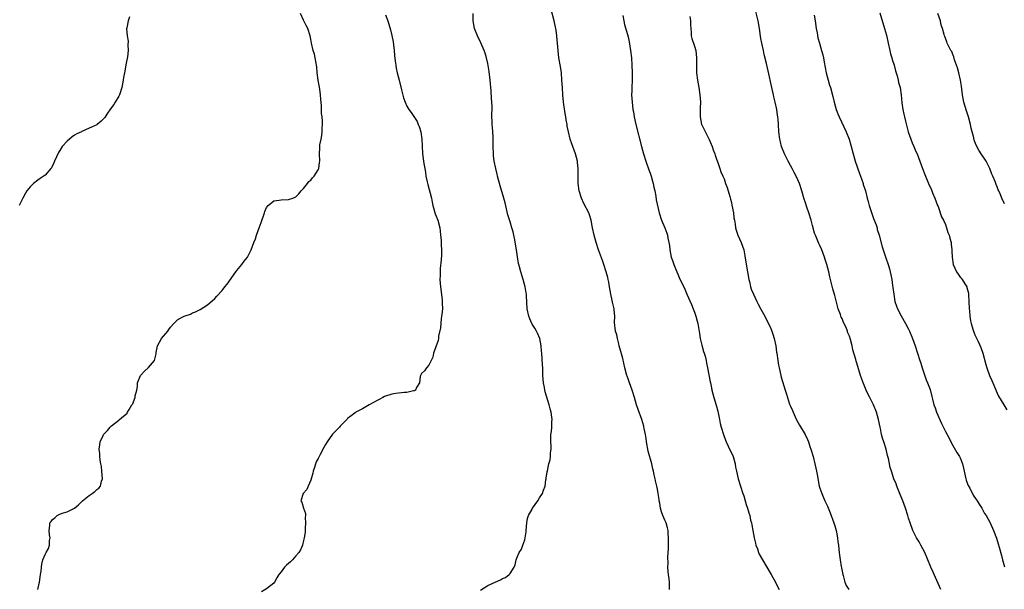
# Model space of a CAD drawing. Units: inches. Extents: x 2628000 to 2631000, y 1497000 to 1500000.
# Drawn here: x 2628738 to 2629005, y 1499639 to 1499793 of the extents above; entities that cross this region are included whole.
import ezdxf

# ---------------------------------------------------------------- set-up
doc = ezdxf.new("R2010")
doc.units = ezdxf.units.IN
doc.header["$MEASUREMENT"] = 0
doc.layers.add('LD26281497_10ft', color=72, linetype='Continuous')

msp = doc.modelspace()

# ---------------------------------------------------------------- linework, layer by layer
at = {"layer": 'LD26281497_10ft'}
for points, elevation in [([(2628914.22, 1499639), (2628914.25, 1499641), (2628914.16, 1499641.84), (2628913.95, 1499643), (2628913.82, 1499643.82), (2628913.78, 1499645), (2628913.85, 1499646.15), (2628913.74, 1499647.74), (2628913.93, 1499650.07), (2628913.92, 1499651), (2628913.98, 1499653), (2628913.88, 1499654.12), (2628913.84, 1499655), (2628913.68, 1499655.68), (2628913.3, 1499657), (2628913, 1499657.75), (2628912.45, 1499659), (2628912.03, 1499660.03), (2628911.81, 1499661), (2628911.6, 1499662.4), (2628911.46, 1499663), (2628911.4, 1499663.4), (2628911.19, 1499665), (2628911, 1499666.12), (2628910.83, 1499667), (2628910.46, 1499668.46), (2628910.38, 1499669), (2628910.06, 1499670.06), (2628909.91, 1499671), (2628909.67, 1499671.67), (2628909.39, 1499673), (2628908.42, 1499676.42), (2628907.98, 1499679), (2628907.89, 1499679.89), (2628907.7, 1499681), (2628907.36, 1499682.64), (2628907.3, 1499683), (2628907.24, 1499683.24), (2628906.71, 1499685), (2628905.72, 1499687.71), (2628905.28, 1499689), (2628904.7, 1499691), (2628904.07, 1499693), (2628903.35, 1499695), (2628903, 1499696.06), (2628902.74, 1499696.74), (2628902.66, 1499697), (2628902.13, 1499699), (2628901.53, 1499701.53), (2628901, 1499703.46), (2628900.62, 1499705), (2628900.45, 1499705.55), (2628900.1, 1499707), (2628899.93, 1499707.93), (2628899.58, 1499709), (2628899.34, 1499711.34), (2628899.39, 1499713), (2628899.25, 1499714.75), (2628899.21, 1499715), (2628898.79, 1499716.79), (2628898.7, 1499717.3), (2628898.32, 1499719), (2628898, 1499721), (2628897.74, 1499722.26), (2628897.61, 1499723), (2628897.49, 1499723.49), (2628897.06, 1499725), (2628896.45, 1499727), (2628896.08, 1499728.08), (2628894.99, 1499731), (2628894.34, 1499733), (2628893.78, 1499735), (2628893.35, 1499737), (2628892.95, 1499739), (2628892.5, 1499740.5), (2628892.32, 1499741), (2628891, 1499743.6), (2628890.35, 1499745), (2628889.74, 1499747), (2628889.46, 1499749), (2628889.44, 1499751), (2628889.47, 1499751.47), (2628889.49, 1499753), (2628889.32, 1499754.68), (2628889.31, 1499755), (2628888.74, 1499757), (2628887.73, 1499759.73), (2628887.32, 1499761), (2628886.81, 1499763), (2628886.52, 1499764.52), (2628886.46, 1499765), (2628886.24, 1499766.24), (2628886.16, 1499767), (2628885.98, 1499767.98), (2628885.52, 1499771), (2628885.32, 1499773), (2628885.18, 1499775), (2628885.06, 1499777), (2628884.91, 1499779), (2628884.68, 1499780.68), (2628884.26, 1499783), (2628884.02, 1499785), (2628883.96, 1499786.04), (2628883.87, 1499787), (2628883.77, 1499787.77), (2628883.69, 1499789), (2628883.5, 1499790.5), (2628883.41, 1499791), (2628883.32, 1499791.32), (2628882.96, 1499793.04), (2628882.14, 1499796.14)], 8090), ([(2628987.71, 1499639), (2628985.94, 1499643), (2628985.68, 1499643.68), (2628985.06, 1499645), (2628983.37, 1499649), (2628982.36, 1499651), (2628981.87, 1499651.87), (2628981.16, 1499653), (2628981, 1499653.3), (2628980.17, 1499655), (2628979.41, 1499657), (2628979, 1499658.3), (2628978.8, 1499659), (2628978.19, 1499661), (2628977.45, 1499663), (2628976.72, 1499664.72), (2628975.83, 1499667), (2628975.62, 1499667.62), (2628975.04, 1499669), (2628974.36, 1499671), (2628974.05, 1499672.05), (2628973.82, 1499673), (2628973.53, 1499674.47), (2628973.39, 1499675), (2628973.3, 1499675.3), (2628972.93, 1499677), (2628972.31, 1499679), (2628971.97, 1499679.97), (2628971.71, 1499681), (2628971.36, 1499682.64), (2628971.27, 1499683), (2628970.88, 1499685), (2628970.31, 1499687), (2628969.53, 1499689), (2628969.34, 1499689.34), (2628969, 1499690.07), (2628968.54, 1499691), (2628967.99, 1499691.99), (2628967.55, 1499693), (2628967, 1499694.33), (2628966.78, 1499694.78), (2628966.69, 1499695), (2628966.24, 1499696.24), (2628965.99, 1499697), (2628965, 1499700.28), (2628964.81, 1499700.81), (2628964.69, 1499701.31), (2628963.89, 1499703.89), (2628963.7, 1499705), (2628963.29, 1499706.71), (2628963, 1499707.57), (2628962.55, 1499708.55), (2628962.43, 1499709), (2628962.06, 1499709.94), (2628961.36, 1499711.36), (2628961, 1499712.37), (2628960.76, 1499712.76), (2628960.56, 1499713.44), (2628959.97, 1499715), (2628959.76, 1499715.76), (2628959, 1499718.65), (2628958.91, 1499718.91), (2628958.47, 1499720.47), (2628958.1, 1499721.9), (2628957.71, 1499723.71), (2628957.39, 1499725), (2628956.82, 1499727), (2628956.36, 1499728.36), (2628956.18, 1499729), (2628955.48, 1499731), (2628955, 1499732.15), (2628954.72, 1499732.72), (2628954.37, 1499733.63), (2628953.77, 1499735), (2628953.55, 1499735.55), (2628953, 1499737.61), (2628952.6, 1499739), (2628951.98, 1499741), (2628951.45, 1499742.55), (2628951, 1499743.97), (2628950.73, 1499744.73), (2628950.06, 1499747), (2628949.42, 1499749), (2628948.57, 1499751), (2628947.99, 1499751.99), (2628947.48, 1499753), (2628947, 1499753.82), (2628946.36, 1499755), (2628945.9, 1499755.9), (2628945.4, 1499757), (2628944.59, 1499759), (2628944.29, 1499760.29), (2628944.08, 1499761), (2628943.89, 1499763), (2628943.78, 1499765), (2628943.66, 1499766.34), (2628943.58, 1499767), (2628943.48, 1499767.48), (2628943.27, 1499769), (2628942.85, 1499771), (2628942.48, 1499772.48), (2628942.39, 1499773), (2628942.13, 1499774.13), (2628941.97, 1499775), (2628941, 1499779.5), (2628940.68, 1499780.68), (2628940.54, 1499781.46), (2628939.91, 1499783.91), (2628939.69, 1499785), (2628939.23, 1499787), (2628939, 1499788.29), (2628938.88, 1499788.88), (2628938.59, 1499791), (2628938.25, 1499793), (2628937.23, 1499797)], 8120), ([(2628767.87, 1499794.13), (2628767.48, 1499793), (2628767.16, 1499791.16), (2628767.08, 1499790.92), (2628767.23, 1499789), (2628767.5, 1499787.5), (2628767.43, 1499786.57), (2628767.49, 1499785), (2628767.3, 1499783.3), (2628767, 1499781.58), (2628766.51, 1499779), (2628766.29, 1499777.71), (2628766.18, 1499777), (2628765.8, 1499775), (2628765.23, 1499773.23), (2628765.18, 1499773), (2628765, 1499772.6), (2628764, 1499771), (2628763.63, 1499770.37), (2628762.76, 1499769.24), (2628761.77, 1499767.77), (2628761.16, 1499766.84), (2628760.18, 1499765.82), (2628759.16, 1499765), (2628759, 1499764.9), (2628757, 1499763.98), (2628755, 1499763.09), (2628754.84, 1499763), (2628753.61, 1499762.39), (2628753, 1499762.06), (2628752.35, 1499761.65), (2628751, 1499760.47), (2628749.68, 1499759), (2628749, 1499757.95), (2628748.61, 1499757.39), (2628747.53, 1499755), (2628747.42, 1499754.58), (2628746.78, 1499753.22), (2628746.6, 1499753), (2628745, 1499751.26), (2628743.7, 1499750.3), (2628743, 1499749.84), (2628741.88, 1499749), (2628741, 1499748.06), (2628740.06, 1499747), (2628739.67, 1499746.33), (2628738.94, 1499745), (2628737.96, 1499743)], 8050), ([(2628743.08, 1499639), (2628743.47, 1499641), (2628743.64, 1499642.36), (2628743.78, 1499643), (2628743.95, 1499643.95), (2628744.02, 1499645), (2628744.13, 1499645.87), (2628744.39, 1499647), (2628745, 1499648.47), (2628745.27, 1499649), (2628745.95, 1499650.05), (2628746.19, 1499651), (2628746.24, 1499652.24), (2628746.36, 1499653), (2628746.24, 1499653.76), (2628746.13, 1499655), (2628746.3, 1499656.3), (2628746.33, 1499657), (2628746.63, 1499657.37), (2628747, 1499657.92), (2628747.63, 1499658.37), (2628748.31, 1499659), (2628749, 1499659.39), (2628749.66, 1499659.66), (2628751, 1499660.03), (2628753, 1499661.03), (2628754.06, 1499661.94), (2628755, 1499662.79), (2628755.19, 1499663), (2628757, 1499664.49), (2628757.76, 1499665), (2628758.46, 1499665.54), (2628759, 1499666.03), (2628759.57, 1499666.43), (2628760.04, 1499667), (2628760.31, 1499668.31), (2628760.55, 1499669), (2628760.43, 1499671), (2628760.33, 1499672.33), (2628760.16, 1499673), (2628759.94, 1499674.06), (2628759.86, 1499675), (2628759.82, 1499675.82), (2628759.7, 1499677), (2628759.87, 1499678.13), (2628759.96, 1499679), (2628760.73, 1499680.73), (2628760.86, 1499681), (2628761, 1499681.19), (2628761.93, 1499682.07), (2628762.68, 1499683), (2628763, 1499683.33), (2628765, 1499684.89), (2628765.18, 1499685), (2628767.22, 1499686.78), (2628767.37, 1499687), (2628767.79, 1499687.79), (2628768.54, 1499689), (2628768.75, 1499689.25), (2628769, 1499689.83), (2628769.45, 1499691), (2628769.46, 1499691.46), (2628769.83, 1499693), (2628770.02, 1499693.98), (2628770.08, 1499695), (2628770.9, 1499697), (2628770.94, 1499697.06), (2628771.91, 1499698.09), (2628773, 1499699.14), (2628774.62, 1499701), (2628775, 1499702.45), (2628775.13, 1499702.87), (2628775.15, 1499703.15), (2628775.51, 1499705), (2628776.01, 1499705.99), (2628776.56, 1499707), (2628778.25, 1499709), (2628778.58, 1499709.42), (2628779, 1499710.04), (2628779.88, 1499711), (2628781, 1499712.11), (2628782.72, 1499713), (2628783, 1499713.12), (2628784.42, 1499713.58), (2628785, 1499713.89), (2628785.76, 1499714.24), (2628787, 1499714.87), (2628789, 1499716.13), (2628791, 1499717.81), (2628791.52, 1499718.48), (2628793, 1499720.01), (2628793.73, 1499721), (2628794.31, 1499721.69), (2628796.74, 1499725), (2628797, 1499725.38), (2628798.35, 1499727), (2628799, 1499727.91), (2628799.84, 1499729), (2628800.9, 1499731), (2628801.6, 1499733), (2628802.01, 1499733.99), (2628802.3, 1499735), (2628803.01, 1499737), (2628803.59, 1499738.41), (2628804.47, 1499741), (2628804.59, 1499741.41), (2628805, 1499742.44), (2628805.42, 1499743), (2628807, 1499744.32), (2628808.47, 1499744.47), (2628809, 1499744.59), (2628811, 1499744.65), (2628812.12, 1499745), (2628812.77, 1499745.23), (2628813, 1499745.38), (2628813.79, 1499746.21), (2628814.42, 1499747), (2628815, 1499747.63), (2628816.16, 1499749), (2628816.52, 1499749.48), (2628817, 1499749.89), (2628817.49, 1499750.51), (2628817.96, 1499751), (2628819, 1499752.67), (2628819.17, 1499753), (2628819.38, 1499754.62), (2628819.45, 1499755), (2628819.35, 1499757), (2628819.48, 1499758.52), (2628819.46, 1499759), (2628819.48, 1499759.48), (2628819.8, 1499761), (2628820.03, 1499761.97), (2628820.07, 1499763), (2628820.06, 1499764.06), (2628820.16, 1499765), (2628820.16, 1499765.84), (2628820.08, 1499767), (2628819.95, 1499767.95), (2628819.87, 1499770.13), (2628819.69, 1499771.69), (2628819.62, 1499773), (2628819.45, 1499774.55), (2628819.04, 1499777), (2628818.75, 1499779), (2628818.61, 1499780.61), (2628818.56, 1499781), (2628818.44, 1499781.56), (2628818.22, 1499783), (2628817.98, 1499783.98), (2628817.67, 1499785), (2628817.2, 1499787), (2628817, 1499788.05), (2628816.85, 1499789), (2628816.22, 1499791), (2628815.8, 1499791.8), (2628815, 1499793.27), (2628814.22, 1499795)], 8060), ([(2628837.29, 1499794.71), (2628837.86, 1499793), (2628838.16, 1499792.16), (2628838.6, 1499790.6), (2628839, 1499789.09), (2628839.32, 1499787.32), (2628839.42, 1499786.58), (2628839.57, 1499785), (2628839.67, 1499783.67), (2628839.9, 1499782.1), (2628840.04, 1499781), (2628840.19, 1499780.19), (2628840.42, 1499779), (2628840.93, 1499777), (2628841.63, 1499774.37), (2628842.17, 1499772.17), (2628842.56, 1499771), (2628843, 1499769.97), (2628843.55, 1499769), (2628844.17, 1499768.17), (2628845.8, 1499765.8), (2628846.12, 1499765), (2628846.39, 1499764.39), (2628846.8, 1499763), (2628847.09, 1499761), (2628847.18, 1499759.18), (2628847.31, 1499757), (2628847.63, 1499754.37), (2628847.88, 1499753), (2628848.08, 1499752.08), (2628848.23, 1499751), (2628848.53, 1499749.47), (2628848.71, 1499748.71), (2628849.69, 1499745), (2628849.9, 1499743.9), (2628850.12, 1499743), (2628850.76, 1499740.76), (2628851, 1499740.15), (2628851.42, 1499739), (2628851.94, 1499737), (2628852.03, 1499736.03), (2628852.2, 1499735), (2628852.34, 1499733.66), (2628852.35, 1499733), (2628852.34, 1499732.34), (2628852.42, 1499731), (2628852.39, 1499729.61), (2628852.3, 1499728.3), (2628852.09, 1499725.91), (2628852.05, 1499725), (2628852.06, 1499724.06), (2628852.01, 1499723), (2628852.07, 1499721.93), (2628852.15, 1499721), (2628852.58, 1499717.42), (2628852.6, 1499717), (2628852.58, 1499716.58), (2628852.66, 1499715), (2628852.56, 1499713.44), (2628852.38, 1499712.38), (2628852.22, 1499711), (2628852.15, 1499709.85), (2628851.62, 1499707.62), (2628851.6, 1499707), (2628851.56, 1499706.44), (2628850.3, 1499703), (2628850.06, 1499701.94), (2628849, 1499699.76), (2628848.34, 1499699), (2628847.79, 1499698.21), (2628847, 1499697.51), (2628846.85, 1499697.15), (2628846.75, 1499697), (2628846.68, 1499696.68), (2628846.48, 1499695), (2628845.68, 1499693.68), (2628845.38, 1499693), (2628845, 1499692.82), (2628844.82, 1499692.82), (2628843, 1499692.35), (2628842.36, 1499692.36), (2628840.07, 1499692.07), (2628839, 1499691.89), (2628837, 1499691.23), (2628836.52, 1499691), (2628835.55, 1499690.45), (2628835, 1499690.17), (2628833, 1499689.08), (2628832.83, 1499689), (2628831, 1499687.94), (2628829.19, 1499687), (2628829, 1499686.87), (2628827.98, 1499686.02), (2628827, 1499685.29), (2628826.86, 1499685.14), (2628825, 1499683.27), (2628824.76, 1499683), (2628822.94, 1499681.06), (2628821.44, 1499679), (2628821, 1499678.22), (2628820.54, 1499677.46), (2628819.55, 1499675.55), (2628819.16, 1499674.84), (2628819, 1499674.48), (2628818.47, 1499673.53), (2628818.04, 1499672.04), (2628817.67, 1499671), (2628817.54, 1499670.46), (2628817, 1499668.61), (2628816.3, 1499667), (2628815.95, 1499666.05), (2628814.95, 1499665), (2628814.33, 1499663), (2628814.6, 1499662.6), (2628815, 1499661), (2628815.56, 1499659.56), (2628815.54, 1499659), (2628815.5, 1499658.5), (2628815.59, 1499657), (2628815.47, 1499655.47), (2628815.46, 1499655), (2628815.46, 1499654.54), (2628815.22, 1499653), (2628815, 1499652.21), (2628814.73, 1499651), (2628814.24, 1499649.76), (2628813.78, 1499649), (2628813, 1499648.07), (2628812.04, 1499647), (2628811.51, 1499646.49), (2628810.44, 1499645.56), (2628809.86, 1499645), (2628809, 1499643.79), (2628808.33, 1499643), (2628807.83, 1499642.17), (2628807.18, 1499641), (2628807, 1499640.72), (2628805, 1499639.14), (2628803.67, 1499638.33)], 8070), ([(2628863, 1499638.77), (2628865, 1499640.02), (2628867, 1499641.01), (2628868.44, 1499641.56), (2628869, 1499641.92), (2628869.79, 1499642.21), (2628870.75, 1499643), (2628871, 1499643.31), (2628872.12, 1499645), (2628872.37, 1499645.63), (2628872.71, 1499647), (2628873, 1499647.95), (2628873.49, 1499649), (2628874.09, 1499649.91), (2628874.51, 1499651), (2628875, 1499652.42), (2628875.14, 1499653), (2628875.37, 1499654.63), (2628875.36, 1499655), (2628875.52, 1499657), (2628875.77, 1499658.23), (2628876.03, 1499659), (2628877, 1499660.78), (2628877.13, 1499661), (2628878.52, 1499663), (2628879, 1499663.82), (2628879.76, 1499665), (2628880.08, 1499665.92), (2628880.49, 1499667), (2628880.72, 1499668.72), (2628880.79, 1499669), (2628880.84, 1499669.16), (2628881.11, 1499670.89), (2628881.12, 1499671.12), (2628881.56, 1499673), (2628881.86, 1499674.14), (2628881.97, 1499675), (2628882.01, 1499676.01), (2628882.13, 1499677), (2628882.15, 1499677.85), (2628882.08, 1499679), (2628882.05, 1499680.05), (2628882.1, 1499681), (2628882.22, 1499681.78), (2628882.3, 1499683), (2628882.36, 1499684.36), (2628882.42, 1499685), (2628882.36, 1499685.64), (2628882.17, 1499687), (2628881.9, 1499687.9), (2628881.62, 1499689), (2628880.55, 1499692.55), (2628880.43, 1499693), (2628880.31, 1499693.69), (2628880.06, 1499695), (2628879.92, 1499697), (2628879.86, 1499698.14), (2628879.85, 1499699), (2628879.82, 1499699.82), (2628879.59, 1499703), (2628879.53, 1499703.53), (2628879.42, 1499705), (2628879.04, 1499707), (2628878.45, 1499708.45), (2628878.17, 1499709), (2628877.75, 1499709.75), (2628877, 1499710.89), (2628876.94, 1499711), (2628876.34, 1499712.34), (2628876.08, 1499713), (2628875.64, 1499715), (2628875.47, 1499718.53), (2628875.43, 1499719), (2628875.36, 1499719.36), (2628875.12, 1499721), (2628874.57, 1499723), (2628874.17, 1499724.17), (2628873.93, 1499725), (2628873.56, 1499726.44), (2628873.4, 1499727), (2628873.32, 1499727.32), (2628873, 1499729.1), (2628872.72, 1499731), (2628872.53, 1499732.53), (2628872.27, 1499733.73), (2628872.07, 1499735), (2628871.85, 1499735.85), (2628871.51, 1499737), (2628871, 1499738.57), (2628870.45, 1499740.45), (2628869.72, 1499743.72), (2628869.37, 1499745), (2628868.33, 1499748.33), (2628867.61, 1499751), (2628867.51, 1499751.51), (2628867.12, 1499753), (2628866.72, 1499755), (2628866.56, 1499756.56), (2628866.5, 1499757), (2628866.43, 1499759), (2628866.41, 1499761), (2628866.39, 1499761.61), (2628866.31, 1499763), (2628866.21, 1499764.21), (2628866.17, 1499765), (2628866.16, 1499765.84), (2628866.11, 1499767), (2628866.13, 1499769.87), (2628866.09, 1499771), (2628866, 1499772), (2628865.88, 1499774.12), (2628865.63, 1499777), (2628865.34, 1499779.34), (2628865, 1499781.49), (2628864.65, 1499783), (2628864.26, 1499784.26), (2628863.97, 1499785), (2628863.08, 1499787.08), (2628862.17, 1499789), (2628861.37, 1499791), (2628861, 1499793), (2628860.98, 1499795)], 8080), ([(2628901.53, 1499794.47), (2628901.84, 1499793), (2628902.05, 1499792.06), (2628903, 1499788.73), (2628903.32, 1499787.32), (2628903.68, 1499785), (2628903.89, 1499783), (2628904.04, 1499781), (2628904.13, 1499779), (2628904.1, 1499777), (2628903.99, 1499775), (2628903.98, 1499774.02), (2628903.95, 1499773), (2628904, 1499772), (2628904.06, 1499771), (2628904.31, 1499769), (2628904.43, 1499768.43), (2628904.65, 1499767), (2628905.06, 1499765), (2628906.65, 1499759), (2628907.21, 1499757), (2628907.82, 1499755), (2628908.66, 1499752.66), (2628909, 1499751.76), (2628909.27, 1499751), (2628909.63, 1499749.63), (2628909.83, 1499749), (2628909.98, 1499747.98), (2628910.21, 1499747), (2628910.49, 1499745.51), (2628910.58, 1499744.58), (2628911.38, 1499741), (2628912.01, 1499739), (2628912.93, 1499736.93), (2628913.49, 1499735.49), (2628913.64, 1499735), (2628913.8, 1499734.2), (2628914.08, 1499733), (2628914.18, 1499732.18), (2628914.31, 1499731), (2628914.7, 1499729), (2628915, 1499728.15), (2628915.41, 1499727), (2628916.23, 1499725), (2628916.45, 1499724.45), (2628917.06, 1499723.06), (2628918.06, 1499721), (2628918.34, 1499720.34), (2628918.96, 1499719), (2628920.16, 1499716.16), (2628920.67, 1499715), (2628921, 1499714.14), (2628921.39, 1499713), (2628921.71, 1499711.71), (2628921.86, 1499711), (2628922.32, 1499708.32), (2628922.57, 1499707), (2628923, 1499705.18), (2628923.44, 1499703.44), (2628923.6, 1499703), (2628923.84, 1499702.16), (2628924.13, 1499701), (2628924.29, 1499700.29), (2628924.55, 1499699), (2628924.9, 1499697.1), (2628925.27, 1499695.27), (2628925.31, 1499695), (2628925.61, 1499693.61), (2628925.72, 1499693), (2628926.25, 1499691), (2628926.89, 1499688.89), (2628927.3, 1499687.3), (2628927.79, 1499685), (2628927.98, 1499683.98), (2628928.24, 1499683), (2628928.82, 1499681), (2628929.4, 1499679.4), (2628929.58, 1499679), (2628930.15, 1499677.85), (2628931.43, 1499675), (2628931.99, 1499673), (2628932.15, 1499672.15), (2628932.35, 1499671), (2628932.82, 1499669), (2628934.12, 1499665), (2628934.33, 1499664.33), (2628934.69, 1499663), (2628935, 1499662.01), (2628935.33, 1499661), (2628935.76, 1499659.76), (2628935.95, 1499659), (2628936.2, 1499657.8), (2628936.42, 1499657), (2628936.53, 1499656.53), (2628936.79, 1499655), (2628937.16, 1499653), (2628937.5, 1499651.5), (2628937.63, 1499651), (2628938.03, 1499649.97), (2628938.37, 1499649), (2628938.56, 1499648.56), (2628941.49, 1499643.49), (2628941.73, 1499643), (2628943, 1499640.75), (2628943.62, 1499639.62), (2628943.92, 1499639)], 8100), ([(2628919.75, 1499794.25), (2628919.93, 1499793), (2628919.91, 1499791.91), (2628919.97, 1499791), (2628920.1, 1499789.9), (2628920.13, 1499789), (2628920.3, 1499788.3), (2628921, 1499786.15), (2628921.34, 1499785), (2628921.57, 1499783), (2628921.5, 1499781), (2628921.5, 1499779), (2628921.77, 1499777), (2628922.17, 1499775), (2628922.47, 1499773), (2628922.58, 1499771), (2628922.51, 1499769.49), (2628922.53, 1499768.53), (2628922.52, 1499767), (2628922.93, 1499765), (2628923, 1499764.83), (2628923.61, 1499763.61), (2628925, 1499760.93), (2628925.77, 1499759), (2628926.09, 1499758.09), (2628926.51, 1499757), (2628926.62, 1499756.62), (2628927, 1499755.61), (2628927.15, 1499755.15), (2628927.36, 1499754.64), (2628927.9, 1499753), (2628928.16, 1499752.16), (2628928.68, 1499751), (2628929, 1499750.23), (2628929.43, 1499749), (2628929.85, 1499747.85), (2628930.54, 1499745.46), (2628930.76, 1499744.76), (2628931, 1499743.8), (2628931.14, 1499743.14), (2628931.52, 1499741), (2628931.69, 1499739.69), (2628931.8, 1499739), (2628932, 1499738), (2628932.15, 1499737), (2628932.31, 1499736.31), (2628932.78, 1499735), (2628933.66, 1499733), (2628934.02, 1499732.02), (2628934.33, 1499731), (2628934.63, 1499729.37), (2628934.76, 1499728.76), (2628935.36, 1499725), (2628935.71, 1499723), (2628935.96, 1499722.04), (2628936.2, 1499721), (2628936.38, 1499720.38), (2628936.94, 1499719), (2628937.9, 1499717), (2628938.26, 1499716.26), (2628939, 1499714.96), (2628940.05, 1499713), (2628940.36, 1499712.36), (2628941.09, 1499711), (2628941.66, 1499709.66), (2628941.92, 1499709), (2628942.18, 1499708.18), (2628942.54, 1499707), (2628943, 1499705), (2628943.26, 1499703.26), (2628943.32, 1499703), (2628943.58, 1499701), (2628943.8, 1499699.8), (2628943.91, 1499699), (2628944.37, 1499697), (2628944.5, 1499696.5), (2628945.6, 1499693), (2628945.89, 1499691.89), (2628946.77, 1499689.23), (2628947, 1499688.62), (2628947.51, 1499687.51), (2628947.69, 1499687), (2628948.27, 1499685.73), (2628948.75, 1499684.75), (2628949.46, 1499683.46), (2628950.94, 1499681), (2628951.62, 1499679.62), (2628951.88, 1499679), (2628952.29, 1499677.71), (2628952.54, 1499677), (2628953.11, 1499675), (2628953.63, 1499673), (2628953.86, 1499671.86), (2628954.05, 1499671), (2628954.29, 1499669.71), (2628954.48, 1499668.48), (2628954.82, 1499667), (2628955, 1499666.4), (2628955.47, 1499665), (2628956.34, 1499663), (2628957, 1499661.59), (2628957.75, 1499659.75), (2628958.76, 1499657), (2628959, 1499656.27), (2628959.34, 1499655), (2628959.45, 1499654.55), (2628959.76, 1499653), (2628959.86, 1499651.86), (2628960.01, 1499651), (2628960.14, 1499649.86), (2628960.2, 1499649), (2628960.32, 1499648.32), (2628960.5, 1499647), (2628960.77, 1499645.23), (2628960.86, 1499644.86), (2628961.16, 1499643), (2628961.26, 1499642.74), (2628961.77, 1499641), (2628962.1, 1499640.1), (2628962.8, 1499639)], 8110), ([(2628953.45, 1499794.55), (2628953.66, 1499793), (2628953.95, 1499791), (2628954.2, 1499789.8), (2628954.43, 1499788.43), (2628954.83, 1499787), (2628955.45, 1499785), (2628955.8, 1499783.8), (2628955.99, 1499783), (2628956.16, 1499781.84), (2628956.44, 1499780.44), (2628956.67, 1499779), (2628957.2, 1499777), (2628957.62, 1499775.62), (2628957.82, 1499775), (2628958.5, 1499772.5), (2628958.84, 1499771), (2628959.42, 1499769), (2628959.85, 1499767.85), (2628960.19, 1499767), (2628962.1, 1499763), (2628962.88, 1499761), (2628963.36, 1499759.36), (2628963.97, 1499757), (2628964.57, 1499755), (2628965.71, 1499751.71), (2628965.98, 1499751), (2628966.21, 1499750.21), (2628966.67, 1499749), (2628966.73, 1499748.73), (2628967, 1499747.94), (2628967.29, 1499747), (2628967.81, 1499745), (2628968.07, 1499744.07), (2628968.35, 1499743), (2628969.53, 1499739.53), (2628970.19, 1499737.81), (2628970.45, 1499737), (2628970.54, 1499736.54), (2628971.06, 1499735), (2628971.83, 1499731.83), (2628972.1, 1499731), (2628972.66, 1499729.34), (2628972.82, 1499728.82), (2628973.48, 1499727), (2628973.82, 1499725.82), (2628974.04, 1499725), (2628974.23, 1499724.23), (2628974.43, 1499723), (2628974.66, 1499721.34), (2628974.76, 1499720.76), (2628974.98, 1499718.98), (2628975.32, 1499717), (2628975.72, 1499715.72), (2628976, 1499715), (2628977, 1499713.11), (2628978.2, 1499711), (2628979, 1499709.54), (2628979.27, 1499709), (2628980.11, 1499707), (2628980.83, 1499705), (2628982.08, 1499701), (2628982.32, 1499700.32), (2628982.73, 1499699), (2628983.8, 1499695.8), (2628984.15, 1499695), (2628984.83, 1499693.17), (2628985.31, 1499691.31), (2628985.48, 1499690.52), (2628985.85, 1499689), (2628986.19, 1499688.19), (2628986.61, 1499687), (2628987.95, 1499683.95), (2628989, 1499681.81), (2628989.98, 1499679.98), (2628990.64, 1499678.64), (2628992.12, 1499676.12), (2628992.83, 1499675), (2628993, 1499674.64), (2628993.61, 1499673), (2628993.89, 1499671.89), (2628994.07, 1499671), (2628994.53, 1499669), (2628994.63, 1499668.63), (2628995, 1499667.65), (2628995.16, 1499667.16), (2628995.57, 1499666.43), (2628996.53, 1499664.53), (2628997.34, 1499663.34), (2628997.59, 1499663), (2628998.11, 1499662.11), (2628998.83, 1499661), (2628999.61, 1499659.61), (2628999.99, 1499659), (2629001.12, 1499657), (2629002.06, 1499655), (2629002.86, 1499652.86), (2629003.32, 1499651.32), (2629003.52, 1499650.48), (2629004.16, 1499648.16), (2629004.47, 1499647), (2629005, 1499645.13)], 8130), ([(2628971.19, 1499795.19), (2628972.48, 1499791), (2628973, 1499789.13), (2628973.46, 1499787), (2628973.92, 1499785), (2628974.14, 1499784.14), (2628974.48, 1499783), (2628974.59, 1499782.59), (2628975.08, 1499781), (2628975.46, 1499779.46), (2628975.88, 1499778.12), (2628976.17, 1499777), (2628976.32, 1499776.32), (2628976.69, 1499775), (2628977.01, 1499773), (2628977.2, 1499770.8), (2628977.45, 1499769), (2628977.76, 1499767.76), (2628977.89, 1499767), (2628978.16, 1499765.84), (2628978.92, 1499763), (2628979.61, 1499761), (2628980, 1499760), (2628980.41, 1499759), (2628981, 1499757.61), (2628981.3, 1499757), (2628982.09, 1499755), (2628982.79, 1499753), (2628983.4, 1499751.4), (2628984.44, 1499749), (2628985.23, 1499747.23), (2628985.53, 1499746.47), (2628986.13, 1499745), (2628986.88, 1499743), (2628987, 1499742.7), (2628987.97, 1499739.97), (2628988.48, 1499739), (2628989, 1499737.84), (2628989.32, 1499737), (2628989.69, 1499735.69), (2628989.99, 1499735), (2628990.16, 1499734.16), (2628990.51, 1499733), (2628990.54, 1499732.54), (2628990.72, 1499731), (2628990.72, 1499730.72), (2628990.78, 1499729), (2628991.06, 1499727), (2628991.98, 1499725), (2628992.42, 1499724.42), (2628993, 1499723.62), (2628993.29, 1499723.29), (2628993.49, 1499723), (2628994.24, 1499721.76), (2628994.75, 1499721), (2628994.83, 1499720.83), (2628995.23, 1499719.23), (2628995.23, 1499718.77), (2628995.36, 1499717), (2628995.44, 1499715), (2628995.51, 1499714.49), (2628995.61, 1499713), (2628995.76, 1499711.76), (2628995.97, 1499711), (2628996.46, 1499709.54), (2628996.59, 1499709), (2628996.68, 1499708.68), (2628997, 1499708), (2628997.28, 1499707.28), (2628997.84, 1499706.16), (2628998.56, 1499704.56), (2628999.15, 1499703), (2628999.93, 1499699.93), (2629000.18, 1499699), (2629000.92, 1499697), (2629001.58, 1499695.58), (2629001.83, 1499695), (2629003, 1499692.15), (2629003.37, 1499691.37), (2629004.8, 1499689), (2629005.65, 1499687.65)], 8140), ([(2629005, 1499743.49), (2629004.3, 1499745), (2629003.79, 1499746.21), (2629003.44, 1499747), (2629003.3, 1499747.3), (2629003, 1499748.1), (2629002.72, 1499748.72), (2629002.45, 1499749.55), (2629001.84, 1499751), (2629001.54, 1499751.54), (2629001.07, 1499753), (2629000.05, 1499755), (2628998.71, 1499757), (2628998.01, 1499758.01), (2628997.32, 1499759.32), (2628997, 1499760.25), (2628996.78, 1499760.78), (2628996.72, 1499761), (2628996.66, 1499761.34), (2628996, 1499764), (2628995.81, 1499765), (2628995.25, 1499767), (2628994.66, 1499768.66), (2628994, 1499771), (2628993.65, 1499773), (2628993.44, 1499774.56), (2628993.36, 1499775.36), (2628993.09, 1499777), (2628992.62, 1499779), (2628992.28, 1499780.28), (2628992.01, 1499781), (2628991.48, 1499782.52), (2628991.27, 1499783.27), (2628991, 1499783.96), (2628990.7, 1499784.7), (2628990.5, 1499785), (2628989.49, 1499787), (2628989.35, 1499787.35), (2628989, 1499788.38), (2628988.79, 1499788.79), (2628988.71, 1499789), (2628988.66, 1499789.34), (2628988.16, 1499791), (2628987.85, 1499791.85), (2628987.66, 1499793), (2628986.98, 1499795)], 8150)]:
    msp.add_lwpolyline(points, dxfattribs=dict(at, elevation=elevation))

doc.saveas('drawing.dxf')
